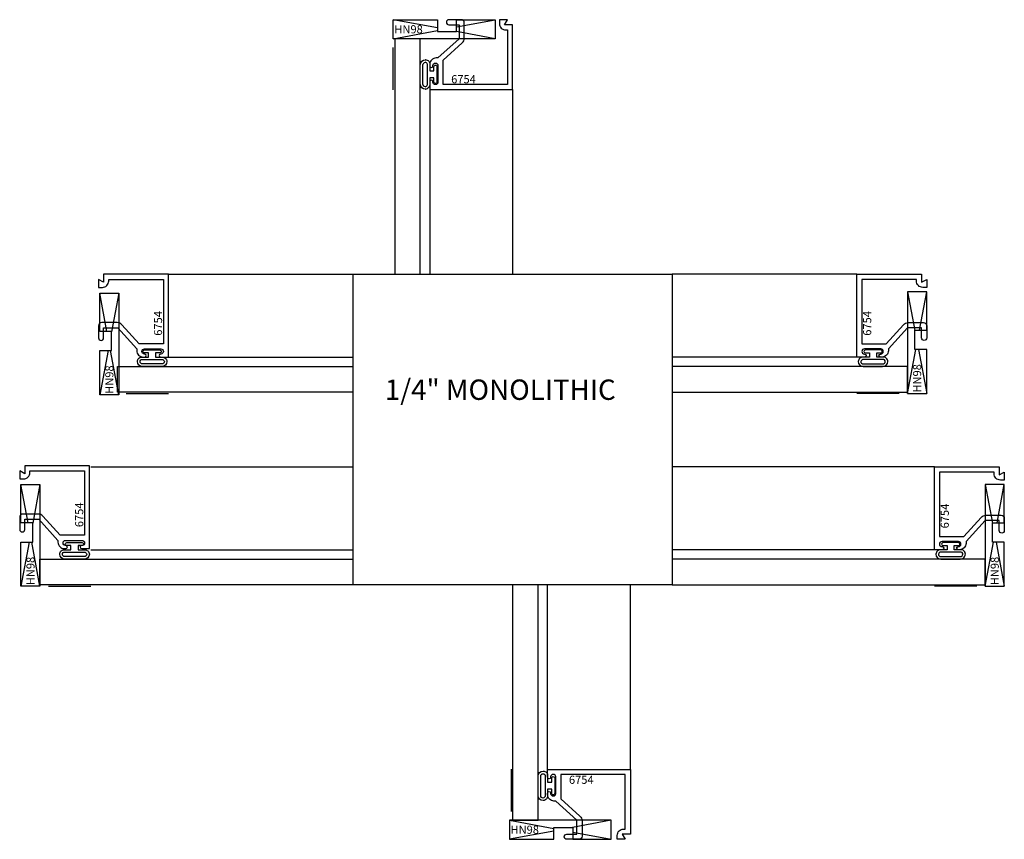
# Model space of a CAD drawing. Units: inches. Extents: x -4.88 to 4.79, y -4.05 to 4.
import ezdxf
from ezdxf.enums import TextEntityAlignment as Align

# ---------------------------------------------------------------- set-up
doc = ezdxf.new("R2010")
doc.units = ezdxf.units.IN
doc.header["$LTSCALE"] = 0.5
doc.header["$MEASUREMENT"] = 0
for name, color, linetype in [('ZE-ANNO-LINE', 3, 'Continuous'), ('ZE-ANNO-TEXT', 3, 'Continuous'), ('ZE-ANNO-TEXT-XTRU', 6, 'Continuous'), ('ZE-GLAZ-BLOK', 1, 'Continuous'), ('ZE-GLAZ-GLAS', 3, 'Continuous'), ('ZE-GLAZ-WSTP', 3, 'Continuous'), ('ZE-GLAZ-XTRU', 5, 'Continuous'), ('ZE-GLAZ-XTRU-MBND', 9, 'Continuous')]:
    doc.layers.add(name, color=color, linetype=linetype)
doc.styles.add('ROMANS', font='romans')
doc.styles.add('SIMPLEX', font='simplex.shx')

# ---------------------------------------------------------------- blocks, each defined once
blk = doc.blocks.new('HN98')
at = {"layer": 'ZE-GLAZ-BLOK'}
for p, q in [((0, 0.187), (0.435, 0.1057)), ((1, 0.187), (0.6203, 0.116)), ((0.435, 0.0813), (0, 0)), ((0.622, 0.0707), (1, 0))]:
    blk.add_line(p, q, dxfattribs=at)
blk.add_lwpolyline([(0.622, 0.116), (0.622, 0), (1, 0), (1, 0.187), (0, 0.187), (0, 0), (0.435, 0), (0.435, 0.116)], close=True, dxfattribs=at)
at = {"layer": 'ZE-ANNO-TEXT-XTRU', "style": 'ROMANS', "flags": 8}
blk.add_attdef('BKNO', text='', height=0.08, dxfattribs=at).set_placement((0.1501, 0.0942), align=Align.MIDDLE_CENTER)
blk = doc.blocks.new('6754')
at = {"layer": 'ZE-GLAZ-XTRU', "color": 7, "linetype": 'Continuous'}
blk.add_lwpolyline([(-0.734, 0.388), (-0.734, 0.404, -1), (-0.704, 0.404), (-0.704, 0.401, 1), (-0.654, 0.401), (-0.654, 0.562, 1), (-0.704, 0.562), (-0.704, 0.559, -1), (-0.734, 0.559), (-0.734, 0.637), (0.079, 0.637), (0.079, 0), (0, 0), (0.0289, -0.05), (-0.05, -0.05), (-0.05, -0.012, -0.414214), (0.012, 0.05), (0.029, 0.05), (0.029, 0.587), (-0.604, 0.587), (-0.604, 0.3482), (-0.4164, 0.1787, -0.212061), (-0.396, 0.1327), (-0.396, -0.019, -0.414214), (-0.427, -0.05), (-0.546, -0.05, -1), (-0.546, 0), (-0.446, 0), (-0.446, 0.138), (-0.654, 0.326), (-0.672, 0.326, -0.414214)], format="xyb", close=True, dxfattribs=at)
at = {"layer": 'ZE-ANNO-TEXT-XTRU', "ltscale": 0.5, "style": 'SIMPLEX', "flags": 8}
blk.add_attdef('DIENO', text='', height=0.08, dxfattribs=at).set_placement((-0.4033, 0.5346), align=Align.MIDDLE_CENTER)
blk = doc.blocks.new('S660G303HD')
at = {"layer": 'ZE-GLAZ-GLAS'}
blk.add_lwpolyline([(-0.8278, -2.45), (-0.8278, -0.137), (-1.0778, -0.137), (-1.0778, -2.45)], dxfattribs=at)
at = {"layer": 'ZE-GLAZ-WSTP'}
for p, q in [((-1.0934, -0.6394), (-1.0934, -0.2233)), ((-0.7785, -0.6085), (-0.7785, -0.6085)), ((-0.7785, -0.6335), (-0.7785, -0.6335))]:
    blk.add_line(p, q, dxfattribs=at)
for points in [[(-0.679, -0.397, -0.414214), (-0.664, -0.412), (-0.664, -0.562, -0.414214), (-0.679, -0.577), (-0.679, -0.577, -0.414214), (-0.694, -0.562), (-0.694, -0.522), (-0.734, -0.522), (-0.734, -0.582, -0.416589), (-0.7785, -0.6335), (-0.777, -0.6335, -0.403861), (-0.8278, -0.5835), (-0.8278, -0.3935, -0.403861), (-0.777, -0.3435), (-0.7785, -0.3435), (-0.7785, -0.3435, -0.45967), (-0.734, -0.392), (-0.734, -0.452), (-0.694, -0.452), (-0.694, -0.412, -0.414214), (-0.679, -0.397)], [(-0.7785, -0.3685), (-0.7785, -0.3685, -0.50938), (-0.759, -0.392), (-0.759, -0.582, -0.419448), (-0.7785, -0.6085), (-0.777, -0.6085, -0.414214), (-0.802, -0.5835), (-0.802, -0.3935, -0.414214), (-0.777, -0.3685)]]:
    blk.add_lwpolyline(points, format="xyb", close=True, dxfattribs=at)
at = {"layer": 'ZE-GLAZ-XTRU-MBND'}
for p, q in [((-0.734, -0.637), (-0.734, -2.45)), ((0.079, -0.637), (0.079, -2.45))]:
    blk.add_line(p, q, dxfattribs=at)
at = {"layer": 'ZE-GLAZ-BLOK'}
ref = blk.add_blockref('HN98', (-1.0934, 0.05), dxfattribs=dict(at, xscale=-1, rotation=180))
ref.add_attrib('BKNO', 'HN98', dxfattribs={"layer": 'ZE-ANNO-TEXT-XTRU', "height": 0.08, "style": 'ROMANS', "flags": 8}).set_placement((-0.9433, -0.0442), align=Align.MIDDLE_CENTER)
at = {"layer": 'ZE-GLAZ-XTRU'}
ref = blk.add_blockref('6754', (0, 0), dxfattribs=dict(at, xscale=-1, rotation=180))
ref.add_attrib('DIENO', '6754', dxfattribs={"layer": 'ZE-ANNO-TEXT-XTRU', "ltscale": 0.5, "height": 0.08, "style": 'SIMPLEX', "flags": 8}).set_placement((-0.4033, -0.5346), align=Align.MIDDLE_CENTER)
blk = doc.blocks.new('S660G303RJ')
at = {"layer": 'ZE-GLAZ-GLAS'}
for points in [[(-2.4476, -1.0777), (-0.137, -1.0777), (-0.137, -0.8277), (-2.4476, -0.8277)], [(-2.45, -2.9697), (0.6255, -2.9697), (0.6255, -2.7197), (-2.45, -2.7197)]]:
    blk.add_lwpolyline(points, dxfattribs=at)
at = {"layer": 'ZE-GLAZ-WSTP'}
for p, q in [((-0.6225, -0.7785), (-0.6225, -0.7785)), ((-0.5975, -0.7785), (-0.5975, -0.7785)), ((-0.2209, -1.0933), (-0.637, -1.0933)), ((0.14, -2.6705), (0.14, -2.6705)), ((0.165, -2.6705), (0.165, -2.6705)), ((0.5416, -2.9853), (0.1255, -2.9853))]:
    blk.add_line(p, q, dxfattribs=at)
for points in [[(-0.386, -0.679, 0.414214), (-0.401, -0.664), (-0.551, -0.664, 0.414214), (-0.566, -0.679), (-0.566, -0.679, 0.414214), (-0.551, -0.694), (-0.511, -0.694), (-0.511, -0.734), (-0.571, -0.734, 0.416589), (-0.6225, -0.7785), (-0.6225, -0.777, 0.403861), (-0.5725, -0.8277), (-0.3825, -0.8277, 0.403861), (-0.3325, -0.777), (-0.3325, -0.7785), (-0.3325, -0.7785, 0.45967), (-0.381, -0.734), (-0.441, -0.734), (-0.441, -0.694), (-0.401, -0.694, 0.414214), (-0.386, -0.679)], [(-0.3575, -0.7785), (-0.3575, -0.7785, 0.50938), (-0.381, -0.759), (-0.571, -0.759, 0.419448), (-0.5975, -0.7785), (-0.5975, -0.777, 0.414214), (-0.5725, -0.802), (-0.3825, -0.802, 0.414214), (-0.3575, -0.777)], [(0.3765, -2.571, 0.414214), (0.3615, -2.556), (0.2115, -2.556, 0.414214), (0.1965, -2.571), (0.1965, -2.571, 0.414214), (0.2115, -2.586), (0.2515, -2.586), (0.2515, -2.626), (0.1915, -2.626, 0.416589), (0.14, -2.6705), (0.14, -2.669, 0.403861), (0.19, -2.7197), (0.38, -2.7197, 0.403861), (0.43, -2.669), (0.43, -2.6705), (0.43, -2.6705, 0.45967), (0.3815, -2.626), (0.3215, -2.626), (0.3215, -2.586), (0.3615, -2.586, 0.414214), (0.3765, -2.571)], [(0.405, -2.6705), (0.405, -2.6705, 0.50938), (0.3815, -2.651), (0.1915, -2.651, 0.419448), (0.165, -2.6705), (0.165, -2.669, 0.414214), (0.19, -2.694), (0.38, -2.694, 0.414214), (0.405, -2.669)]]:
    blk.add_lwpolyline(points, format="xyb", close=True, dxfattribs=at)
at = {"layer": 'ZE-GLAZ-XTRU-MBND'}
for p, q in [((-0.637, 0.079), (-2.45, 0.079)), ((-0.637, -0.734), (-2.45, -0.734)), ((0.1255, -1.813), (-2.45, -1.813)), ((0.1255, -2.626), (-2.45, -2.626))]:
    blk.add_line(p, q, dxfattribs=at)
at = {"layer": 'ZE-GLAZ-BLOK', "rotation": 90}
for p in [(0.05, -1.0933), (0.8125, -2.9853)]:
    blk.add_blockref('HN98', p, dxfattribs=at).add_auto_attribs({'BKNO': 'HN98'})
at = {"layer": 'ZE-GLAZ-XTRU', "rotation": 90}
for p in [(0, 0), (0.7625, -1.892)]:
    blk.add_blockref('6754', p, dxfattribs=at).add_auto_attribs({'DIENO': '6754'})
blk = doc.blocks.new('S660G303LSHR')
at = {"layer": 'ZE-GLAZ-GLAS'}
blk.add_lwpolyline([(-1.0778, 2.45), (-1.0778, 0.137), (-0.8278, 0.137), (-0.8278, 2.45)], dxfattribs=at)
at = {"layer": 'ZE-GLAZ-WSTP'}
for p, q in [((-1.0934, 0.6394), (-1.0934, 0.2233)), ((-0.7785, 0.3545), (-0.7785, 0.3545)), ((-0.7785, 0.3295), (-0.7785, 0.3295))]:
    blk.add_line(p, q, dxfattribs=at)
for points in [[(-0.679, 0.566, -0.414214), (-0.664, 0.551), (-0.664, 0.401, -0.414214), (-0.679, 0.386), (-0.679, 0.386, -0.414214), (-0.694, 0.401), (-0.694, 0.441), (-0.734, 0.441), (-0.734, 0.381, -0.416589), (-0.7785, 0.3295), (-0.777, 0.3295, -0.403861), (-0.8278, 0.3795), (-0.8278, 0.5695, -0.403861), (-0.777, 0.6195), (-0.7785, 0.6195), (-0.7785, 0.6195, -0.45967), (-0.734, 0.571), (-0.734, 0.511), (-0.694, 0.511), (-0.694, 0.551, -0.414214), (-0.679, 0.566)], [(-0.7785, 0.5945), (-0.7785, 0.5945, -0.50938), (-0.759, 0.571), (-0.759, 0.381, -0.419448), (-0.7785, 0.3545), (-0.777, 0.3545, -0.414214), (-0.802, 0.3795), (-0.802, 0.5695, -0.414214), (-0.777, 0.5945)]]:
    blk.add_lwpolyline(points, format="xyb", close=True, dxfattribs=at)
at = {"layer": 'ZE-GLAZ-XTRU-MBND'}
for p, q in [((-0.734, 0.637), (-0.734, 2.45)), ((0.079, 0.637), (0.079, 2.45))]:
    blk.add_line(p, q, dxfattribs=at)
at = {"layer": 'ZE-GLAZ-BLOK'}
blk.add_blockref('HN98', (-1.1088, -0.05), dxfattribs=at).add_auto_attribs({'BKNO': 'HN98'})
at = {"layer": 'ZE-GLAZ-XTRU'}
blk.add_blockref('6754', (0, 0), dxfattribs=at).add_auto_attribs({'DIENO': '6754'})
blk = doc.blocks.new('S660G303LJ')
at = {"layer": 'ZE-GLAZ-GLAS'}
for points in [[(2.4476, -1.0777), (0.137, -1.0777), (0.137, -0.8277), (2.4476, -0.8277)], [(2.45, -2.9697), (-0.6255, -2.9697), (-0.6255, -2.7197), (2.45, -2.7197)]]:
    blk.add_lwpolyline(points, dxfattribs=at)
at = {"layer": 'ZE-GLAZ-WSTP'}
for p, q in [((0.5975, -0.7785), (0.5975, -0.7785)), ((0.6225, -0.7785), (0.6225, -0.7785)), ((0.2209, -1.0933), (0.637, -1.0933)), ((-0.165, -2.6705), (-0.165, -2.6705)), ((-0.14, -2.6705), (-0.14, -2.6705)), ((-0.5416, -2.9853), (-0.1255, -2.9853))]:
    blk.add_line(p, q, dxfattribs=at)
for points in [[(0.386, -0.679, -0.414214), (0.401, -0.664), (0.551, -0.664, -0.414214), (0.566, -0.679), (0.566, -0.679, -0.414214), (0.551, -0.694), (0.511, -0.694), (0.511, -0.734), (0.571, -0.734, -0.416589), (0.6225, -0.7785), (0.6225, -0.777, -0.403861), (0.5725, -0.8277), (0.3825, -0.8277, -0.403861), (0.3325, -0.777), (0.3325, -0.7785), (0.3325, -0.7785, -0.45967), (0.381, -0.734), (0.441, -0.734), (0.441, -0.694), (0.401, -0.694, -0.414214), (0.386, -0.679)], [(0.3575, -0.7785), (0.3575, -0.7785, -0.50938), (0.381, -0.759), (0.571, -0.759, -0.419448), (0.5975, -0.7785), (0.5975, -0.777, -0.414214), (0.5725, -0.802), (0.3825, -0.802, -0.414214), (0.3575, -0.777)], [(-0.3765, -2.571, -0.414214), (-0.3615, -2.556), (-0.2115, -2.556, -0.414214), (-0.1965, -2.571), (-0.1965, -2.571, -0.414214), (-0.2115, -2.586), (-0.2515, -2.586), (-0.2515, -2.626), (-0.1915, -2.626, -0.416589), (-0.14, -2.6705), (-0.14, -2.669, -0.403861), (-0.19, -2.7197), (-0.38, -2.7197, -0.403861), (-0.43, -2.669), (-0.43, -2.6705), (-0.43, -2.6705, -0.45967), (-0.3815, -2.626), (-0.3215, -2.626), (-0.3215, -2.586), (-0.3615, -2.586, -0.414214), (-0.3765, -2.571)], [(-0.405, -2.6705), (-0.405, -2.6705, -0.50938), (-0.3815, -2.651), (-0.1915, -2.651, -0.419448), (-0.165, -2.6705), (-0.165, -2.669, -0.414214), (-0.19, -2.694), (-0.38, -2.694, -0.414214), (-0.405, -2.669)]]:
    blk.add_lwpolyline(points, format="xyb", close=True, dxfattribs=at)
at = {"layer": 'ZE-GLAZ-XTRU-MBND'}
for p, q in [((0.637, 0.079), (2.45, 0.079)), ((0.637, -0.734), (2.45, -0.734)), ((-0.1255, -1.813), (2.45, -1.813)), ((-0.1255, -2.626), (2.45, -2.626))]:
    blk.add_line(p, q, dxfattribs=at)
at = {"layer": 'ZE-GLAZ-BLOK'}
ref = blk.add_blockref('HN98', (-0.038, -1.1053), dxfattribs=dict(at, xscale=-1, rotation=270))
ref.add_attrib('BKNO', 'HN98', dxfattribs={"layer": 'ZE-ANNO-TEXT-XTRU', "height": 0.08, "rotation": 90, "style": 'ROMANS', "flags": 8}).set_placement((0.0562, -0.9553), align=Align.MIDDLE_CENTER)
ref = blk.add_blockref('HN98', (-0.8125, -2.9853), dxfattribs=dict(at, xscale=-1, rotation=270))
ref.add_attrib('BKNO', 'HN98', dxfattribs={"layer": 'ZE-ANNO-TEXT-XTRU', "height": 0.08, "rotation": 90, "style": 'ROMANS', "flags": 8}).set_placement((-0.7183, -2.8353), align=Align.MIDDLE_CENTER)
at = {"layer": 'ZE-GLAZ-XTRU'}
ref = blk.add_blockref('6754', (0, 0), dxfattribs=dict(at, xscale=-1, rotation=270))
ref.add_attrib('DIENO', '6754', dxfattribs={"layer": 'ZE-ANNO-TEXT-XTRU', "ltscale": 0.5, "height": 0.08, "rotation": 90, "style": 'SIMPLEX', "flags": 8}).set_placement((0.5346, -0.4033), align=Align.MIDDLE_CENTER)
ref = blk.add_blockref('6754', (-0.7745, -1.88), dxfattribs=dict(at, xscale=-1, rotation=270))
ref.add_attrib('DIENO', '6754', dxfattribs={"layer": 'ZE-ANNO-TEXT-XTRU', "ltscale": 0.5, "height": 0.08, "rotation": 90, "style": 'SIMPLEX', "flags": 8}).set_placement((-0.2399, -2.2833), align=Align.MIDDLE_CENTER)

msp = doc.modelspace()

# ---------------------------------------------------------------- linework, layer by layer
at = {"layer": 'ZE-ANNO-LINE', "color": 3, "linetype": 'Continuous'}
msp.add_lwpolyline([(-1.6087, 1.5006), (1.527, 1.5006), (1.527, -1.5482), (-1.6087, -1.5482)], close=True, dxfattribs=at)

# ---------------------------------------------------------------- block references
at = {"layer": 'ZE-GLAZ-GLAS', "color": 3, "linetype": 'Continuous'}
for name, p in [('S660G303HD', (-0.1199, 3.9506)), ('S660G303LJ', (-4.0587, 1.4216)), ('S660G303RJ', (3.977, 1.4216)), ('S660G303LSHR', (1.0369, -3.9982))]:
    msp.add_blockref(name, p, dxfattribs=at)

# ---------------------------------------------------------------- texts
at = {"layer": 'ZE-ANNO-TEXT', "color": 1, "linetype": 'Continuous', "insert": (-1.2962, 0.4671), "char_height": 0.2, "width": 2.668076, "attachment_point": 1, "style": 'SIMPLEX'}
msp.add_mtext('1/4" MONOLITHIC', dxfattribs=at)

doc.saveas('drawing.dxf')
